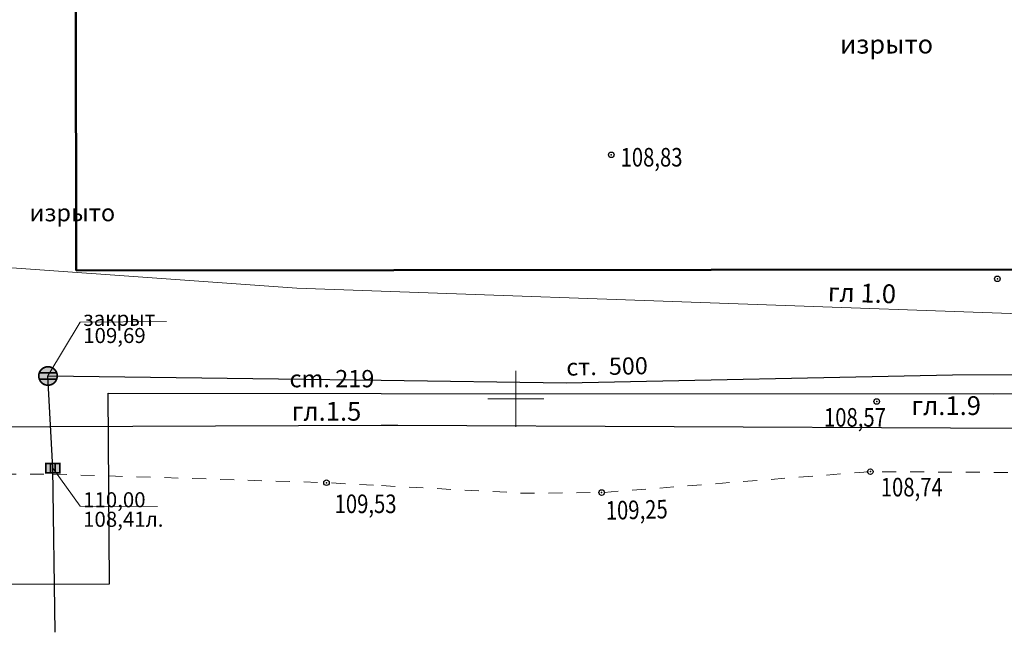
# Model space of a CAD drawing. Units: millimetres. Extents: x 1310848 to 1311952, y 474798 to 476602.
# Drawn here: x 1311523 to 1311576, y 475737 to 475770 of the extents above; entities that cross this region are included whole.
import ezdxf

# ---------------------------------------------------------------- set-up
doc = ezdxf.new("R2010")
doc.units = ezdxf.units.MM
doc.header["$PDMODE"] = 32
doc.header["$PDSIZE"] = 0.3
doc.linetypes.add('189_2', pattern=[3, 1.5, -1.5])
doc.linetypes.add('Cплошная_0_50', pattern=[0])
doc.layers.get('0').update_dxf_attribs({"linetype": 'CONTINUOUS'})
for name, color, linetype in [('14_Красные линии линейные (без архива)', 7, 'CONTINUOUS'), ('высокого напряжения', 7, 'CONTINUOUS'), ('Дороги', 7, 'CONTINUOUS'), ('Координатная', 7, 'CONTINUOUS'), ('Ливневые канализации', 7, 'CONTINUOUS'), ('Низкого давления', 7, 'CONTINUOUS'), ('Рельеф', 7, 'CONTINUOUS'), ('Теплотрассы', 7, 'CONTINUOUS')]:
    doc.layers.add(name, color=color, linetype=linetype)
doc.styles.add('Bm431', font='bm431_.ttf', dxfattribs={"height": 1})
doc.styles.add('d431', font='d431_.ttf', dxfattribs={"width": 0.8, "height": 1})
doc.linetypes.add('119_1', pattern='A,4,[130,ltypeshp.shx,S=0.4802,R=51,X=-0.3732,Y=0.3022],1e-05,[130,ltypeshp.shx,S=0.3401,R=51,X=-1.05,Y=0.214],1e-05,[130,ltypeshp.shx,S=0.4802,R=-51,X=-0.3732,Y=-0.3022],1e-05,[130,ltypeshp.shx,S=0.3401,R=-51,X=-1.05,Y=-0.214],-2,8,-2,[130,ltypeshp.shx,S=0.4802,R=129,X=0.3732,Y=0.3022],1e-05,[130,ltypeshp.shx,S=0.3401,R=129,X=1.05,Y=0.214],1e-05,[130,ltypeshp.shx,S=0.4802,R=-129,X=0.3732,Y=-0.3022],1e-05,[130,ltypeshp.shx,S=0.3401,R=-129,X=1.05,Y=-0.214],4', length=20.00006)
doc.linetypes.add('122g', pattern='A,4,-2,2.6,-0.4,["Г",Bm431,S=2,R=0,X=0,Y=-1],-2.4,2.6,-2,8,-2,4', length=30)
doc.linetypes.add('122kl', pattern='A,4,-2,1.6,-0.4,["Кл",Bm431,S=2,R=0,X=0,Y=-1],-4.4,1.6,-2,8,-2,4', length=30)
doc.linetypes.add('122t2t', pattern='A,4,-2,1.8,-0.4,["2Т",Bm431,S=2,R=0,X=0,Y=-1],-4,1.8,-2,8,-2,4', length=30)

# ---------------------------------------------------------------- blocks, each defined once
blk = doc.blocks.new('117_2l_колодцы_см_ливн_к')
at = {"true_color": 0xffffff}
blk.add_hatch(color=7, dxfattribs=at).paths.add_polyline_path([(-0.38, 0.92), (-0.71, 0.71), (-0.92, 0.38), (-1, 0), (-0.92, -0.38), (-0.71, -0.71), (-0.38, -0.92), (0, -1), (0.38, -0.92), (0.71, -0.71), (0.92, -0.38), (1, 0), (0.92, 0.38), (0.71, 0.71), (0.38, 0.92), (0, 1), (0, 1)])
at = {"color": 7, "linetype": 'Continuous', "lineweight": 0, "const_width": 0.18, "flags": 128}
blk.add_lwpolyline([(0, 1), (0.27, 0.96), (0.52, 0.85), (0.73, 0.68), (0.89, 0.46), (0.98, 0.2), (1, -0.07), (0.94, -0.33), (0.82, -0.58), (0.63, -0.78), (0.4, -0.92), (0.14, -0.99), (-0.14, -0.99), (-0.4, -0.92), (-0.63, -0.78), (-0.82, -0.58), (-0.94, -0.33), (-1, -0.07), (-0.98, 0.2), (-0.89, 0.46), (-0.73, 0.68), (-0.52, 0.85), (-0.27, 0.96), (0, 1)], close=True, dxfattribs=at)
for points in [[(-0.94, 0.33), (0.94, 0.33)], [(-0.94, -0.33), (0.94, -0.33)]]:
    blk.add_lwpolyline(points, dxfattribs=at)
at = {"color": 7, "linetype": 'Continuous', "lineweight": 0, "true_color": 0xffffff, "flags": 128}
blk.add_lwpolyline([(0, 1), (-0.38, 0.92), (-0.71, 0.71), (-0.92, 0.38), (-1, 0), (-0.92, -0.38), (-0.71, -0.71), (-0.38, -0.92), (0, -1), (0.38, -0.92), (0.71, -0.71), (0.92, -0.38), (1, 0), (0.92, 0.38), (0.71, 0.71), (0.38, 0.92), (0, 1)], close=True, dxfattribs=at)
at = {"color": 7, "flags": 1}
for tag in ['Y', 'X', 'Отметка верха трубы', 'Отметка верха трубы 2', 'Отметка верха трубы 3', 'Организация выполнившая работу', 'Отметка', 'Отметка земли', 'Отметка люка колодца', 'Отметка лотка', 'Отметка лотка 2', 'Отметка лотка 3', 'Отметка дна', 'Наименование (доп.)', 'Имя объекта CREDO-III', 'Код объекта CREDO-III', 'Внутренний номер заявки', 'Владелец']:
    blk.add_attdef(tag, (0, 0), '', height=2.5, dxfattribs=at)
blk = doc.blocks.new('128_2_реш_сточ_прям')
at = {"true_color": 0xffffff}
blk.add_hatch(color=7, dxfattribs=at).paths.add_polyline_path([(-0.75, -0.5), (0.74998, -0.5), (0.74998, 0.5), (-0.75, 0.5), (-0.75, -0.49998)])
at = {"color": 7, "linetype": 'Continuous', "lineweight": 0, "const_width": 0.18, "flags": 128}
blk.add_lwpolyline([(0.75, 0.5), (0.75, -0.5), (-0.75, -0.5), (-0.75, 0.5), (0.75, 0.5)], close=True, dxfattribs=at)
at = {"color": 7, "linetype": 'Continuous', "lineweight": 0, "true_color": 0xffffff, "flags": 128}
blk.add_lwpolyline([(-0.75, -0.5), (0.75, -0.5), (0.75, 0.5), (-0.75, 0.5), (-0.75, -0.5)], close=True, dxfattribs=at)
at = {"color": 7, "linetype": 'Continuous', "lineweight": 0, "const_width": 0.18, "flags": 128}
for points in [[(-0.25, -0.5), (-0.25, 0.5)], [(0.25, -0.5), (0.25, 0.5)]]:
    blk.add_lwpolyline(points, dxfattribs=at)
at = {"color": 7, "flags": 1}
for tag in ['Y', 'X', 'Отметка верха трубы', 'Отметка верха трубы 2', 'Отметка верха трубы 3', 'Организация выполнившая работу', 'Отметка', 'Отметка земли', 'Отметка люка колодца', 'Отметка лотка', 'Отметка дна', 'Отметка лотка 2', 'Отметка лотка 3', 'Наименование (доп.)', 'Имя объекта CREDO-III', 'Код объекта CREDO-III', 'Внутренний номер заявки', 'Владелец']:
    blk.add_attdef(tag, (0, 0), '', height=2.5, dxfattribs=at)

msp = doc.modelspace()

# ---------------------------------------------------------------- linework, layer by layer
at = {"layer": '14_Красные линии линейные (без архива)', "color": 16, "linetype": 'Cплошная_0_50', "lineweight": 50, "ltscale": 0.5, "true_color": 0x800000, "flags": 128}
msp.add_lwpolyline([(1311525.646, 476396.18), (1311617.747, 476349.981), (1311669.571, 476254.617), (1311683.018, 476230.252), (1311696.385, 476187.666), (1311716.229, 476092.088), (1311716.596, 475757.108), (1311716.596, 475757.108), (1311526.346, 475756.899), (1311526.346, 475756.899), (1311526.33, 475771.899), (1311526.33, 475771.899), (1311525.89, 476173.18)], dxfattribs=at)
at = {"layer": 'высокого напряжения', "color": 1, "linetype": '119_1', "lineweight": 20, "ltscale": 0.5, "true_color": 0xff0000, "flags": 128}
for points in [[(1311514.894, 476105.647), (1311514.904, 476091.727), (1311515.009, 476080.671), (1311516.454, 476057.072), (1311516.596, 476022.998), (1311516.027, 475989.678), (1311513.427, 475951.711), (1311513.925, 475907.015), (1311514.137, 475885.568), (1311514.758, 475865.251), (1311516.146, 475831.014), (1311516.302, 475818.916), (1311515.835, 475757.546), (1311538.221, 475755.959), (1311542.756, 475755.798)], [(1311542.756, 475755.798), (1311597.348, 475753.861), (1311607.269, 475753.507), (1311665.472, 475754.058), (1311694.171, 475755.289), (1311719.764, 475755.572), (1311720.129, 475755.502), (1311720.248, 475743.586), (1311720.308, 475725.227), (1311720.448, 475712.065), (1311722.545, 475699.126), (1311725.058, 475678.852)]]:
    msp.add_lwpolyline(points, dxfattribs=at)
at = {"layer": 'Дороги', "color": 7, "linetype": '189_2', "lineweight": 20, "ltscale": 0.5, "flags": 128}
msp.add_lwpolyline([(1311501.281, 476105.633), (1311502.967, 476096.666), (1311503.069, 476095.493), (1311503.584, 476083.396), (1311503.558, 476077.297), (1311503.474, 476061.881), (1311503.48, 476042.428), (1311503.651, 476022.899), (1311503.833, 475994.129), (1311503.796, 475982.041), (1311503.617, 475963.31), (1311503.439, 475942.981), (1311503.607, 475926.049), (1311503.531, 475904.721), (1311503.455, 475882.493), (1311503.172, 475867.608), (1311503.44, 475850.776), (1311503.61, 475832.295), (1311503.632, 475812.016), (1311503.703, 475801.834), (1311503.732, 475761.019, 0.235855), (1311509.968, 475748.648), (1311511.795, 475747.666, 0.059656), (1311516.876, 475746.359), (1311521.746, 475745.956), (1311525.096, 475745.95)], format="xyb", dxfattribs=at)
for points in [[(1311542.767, 475745.334), (1311550.43, 475744.926), (1311554.616, 475744.962), (1311569.07, 475746.086), (1311594.336, 475745.943), (1311620.818, 475745.883), (1311648.594, 475745.838), (1311653.718, 475745.808), (1311675.369, 475745.798), (1311706.918, 475745.952), (1311719.843, 475746.059), (1311721.053, 475745.861), (1311728.017, 475745.825), (1311733.82, 475746.176), (1311737.989, 475746.868), (1311742.158, 475747.474), (1311747.014, 475748.898), (1311748.732, 475749.846), (1311750.02, 475751.524), (1311750.963, 475753.674), (1311751.648, 475756.512), (1311752.238, 475767.216), (1311752.543, 475802.766), (1311753.514, 475875.239), (1311753.508, 475879.88), (1311753.825, 475898.95), (1311753.617, 475908.963), (1311753.66, 475921.001), (1311753.837, 475939.621), (1311753.848, 475954.95), (1311754.035, 475963.979), (1311753.958, 475983.639), (1311752.001, 475998.291), (1311750.554, 476009.568), (1311750.871, 476028.16), (1311751.327, 476048.44), (1311751.653, 476058.819), (1311755.429, 476078.906), (1311756.687, 476085.517), (1311756.613, 476102.955)], [(1311525.096, 475745.95), (1311539.814, 475745.492), (1311542.767, 475745.334)]]:
    msp.add_lwpolyline(points, dxfattribs=at)
at = {"layer": 'Координатная', "color": 136, "linetype": 'Continuous', "lineweight": 0, "ltscale": 0.5, "true_color": 0x008080, "flags": 128}
for points in [[(1311550, 475748.5), (1311550, 475751.5)], [(1311548.5, 475750), (1311551.5, 475750)]]:
    msp.add_lwpolyline(points, dxfattribs=at)
at = {"layer": 'Ливневые канализации', "color": 18, "linetype": '122kl', "lineweight": 30, "ltscale": 0.5, "true_color": 0x550000, "flags": 128}
for points in [[(1311542.761, 475751), (1311552.715, 475750.871), (1311573.491, 475751.286), (1311594.045, 475751.309), (1311611.637, 475751.511), (1311624.926, 475751.822), (1311668.68, 475752.206), (1311715.796, 475752.712), (1311719.787, 475752.745), (1311721.035, 475752.734), (1311722.573, 475752.811), (1311744.761, 475760.283), (1311748.13, 475760.509)], [(1311525.227, 475737.446), (1311525.091, 475746.267), (1311524.834, 475751.232), (1311542.761, 475751)]]:
    msp.add_lwpolyline(points, dxfattribs=at)
at = {"layer": 'Ливневые канализации', "color": 7, "linetype": 'Cплошная_0_50', "lineweight": 5, "ltscale": 0.5, "flags": 128}
for points in [[(1311524.834, 475751.232), (1311526.573, 475754.121), (1311531.208, 475754.153)], [(1311525.091, 475746.267), (1311526.559, 475744.223), (1311530.718, 475744.212)]]:
    msp.add_lwpolyline(points, dxfattribs=at)
at = {"layer": 'Низкого давления', "color": 7, "linetype": '122g', "lineweight": 30, "ltscale": 0.5, "flags": 128}
for points in [[(1311542.764, 475748.591), (1311543.651, 475748.594), (1311603.114, 475748.293), (1311685.523, 475748.526), (1311719.825, 475748.158), (1311721.094, 475748.323), (1311771.325, 475749.112)], [(1311493.774, 475748.397), (1311542.764, 475748.591)]]:
    msp.add_lwpolyline(points, dxfattribs=at)
at = {"layer": 'Рельеф', "color": 7}
for p in [(1311555.135, 475763.126, 108.83), (1311575.903, 475756.457, 108.67), (1311569.412, 475749.859, 108.57), (1311569.07, 475746.086, 108.74), (1311539.814, 475745.492, 109.53), (1311554.616, 475744.962, 109.25)]:
    msp.add_point(p, dxfattribs=at)
at = {"layer": 'Теплотрассы', "color": 7, "linetype": '122t2t', "lineweight": 30, "ltscale": 0.5, "flags": 128}
for points in [[(1311493.783, 475739.972), (1311528.142, 475740.054), (1311528.066, 475750.308), (1311542.762, 475750.298)], [(1311542.762, 475750.298), (1311575.688, 475750.276), (1311668.352, 475750.526), (1311679.84, 475750.643)]]:
    msp.add_lwpolyline(points, dxfattribs=at)

# ---------------------------------------------------------------- block references
at = {"layer": 'Ливневые канализации', "color": 7, "linetype": 'Continuous', "xscale": 0.5, "yscale": 0.5, "rotation": 0.062635}
for name, p in [('117_2l_колодцы_см_ливн_к', (1311524.834, 475751.232)), ('128_2_реш_сточ_прям', (1311525.091, 475746.267))]:
    msp.add_blockref(name, p, dxfattribs=at)

# ---------------------------------------------------------------- texts
at = {"layer": 'высокого напряжения', "color": 7, "insert": (1311566.768, 475755.248), "char_height": 1.0101, "attachment_point": 7, "rotation": 358.2549}
msp.add_mtext('{\\fArial|c0|b0|i1;\\l\\C0;гл 1.0}', dxfattribs=at)
at = {"layer": 'Ливневые канализации', "color": 7, "attachment_point": 7}
for s, insert, char_height, rotation in [('{\\fBm431|c0|b0|i0;\\l\\C0;закрыт}', (1311526.728, 475753.923), 0.80727, 0.0626), ('{\\fBm431|c0|b0|i0;\\l\\C0;109,69}', (1311526.729, 475753.002), 0.80727, 0.0626), ('{\\fBm431|c0|b0|i0;\\l\\C0;ст.}', (1311552.723, 475751.246), 0.9226, 1.1458), ('{\\fBm431|c0|b0|i0;\\l\\C0;500}', (1311555.012, 475751.288), 0.9226, 1.1458), ('{\\fBm431|c0|b0|i0;\\l\\C0;110,00}', (1311526.722, 475744.169), 0.80727, 0.0626), ('{\\fBm431|c0|b0|i0;\\l\\C0;108,41л.}', (1311526.723, 475743.119), 0.80727, 0.0626)]:
    msp.add_mtext(s, dxfattribs=dict(at, insert=insert, char_height=char_height, rotation=rotation))
at = {"layer": 'Рельеф', "color": 7, "style": 'd431', "width": 0.8}
for s, p in [('108,83', (1311555.635, 475762.496, 108.83)), ('108,57', (1311566.575, 475748.504, 108.57)), ('108,74', (1311569.631, 475744.753, 108.74)), ('109,53', (1311540.252, 475743.857, 109.53))]:
    msp.add_text(s, height=1, dxfattribs=at).set_placement(p)
msp.add_text('109,25', height=1, rotation=1.417, dxfattribs=at).set_placement((1311554.85, 475743.495, 109.25))
at = {"layer": 'Рельеф', "color": 7, "rotation": 0.0626}
for s, insert, char_height, attachment_point in [('{\\fArial|c204|b0|i1;\\l\\C0;изрыто}', (1311567.439, 475769.579), 1.0101, 1), ('{\\fBm431|c1|b0|i0;\\l\\C0;\xa0}', (1311523.837, 475761.599), 0.9298, 7), ('{\\fBm431|c1|b0|i0;\\l\\C0;изрыто}', (1311523.839, 475759.548), 0.9298, 7)]:
    msp.add_mtext(s, dxfattribs=dict(at, insert=insert, char_height=char_height, attachment_point=attachment_point))
at = {"layer": 'Теплотрассы', "color": 7}
for s, insert, char_height, attachment_point, rotation in [('{\\fArial|c1|b0|i1;\\l\\C0;\\fBm431|c0|b0|i0;\\H0.929;cm. 219}', (1311537.826, 475751.551), 1.26263, 1, 0.0314), ('{\\fArial|c1|b0|i1;\\l\\C0;гл.1.5}', (1311537.942, 475748.825), 1.0101, 7, 0.0626), ('{\\fArial|c1|b0|i1;\\l\\C0;гл.1.9}', (1311571.275, 475749.129), 1.0101, 7, 0.0626)]:
    msp.add_mtext(s, dxfattribs=dict(at, insert=insert, char_height=char_height, attachment_point=attachment_point, rotation=rotation))

doc.saveas('drawing.dxf')
